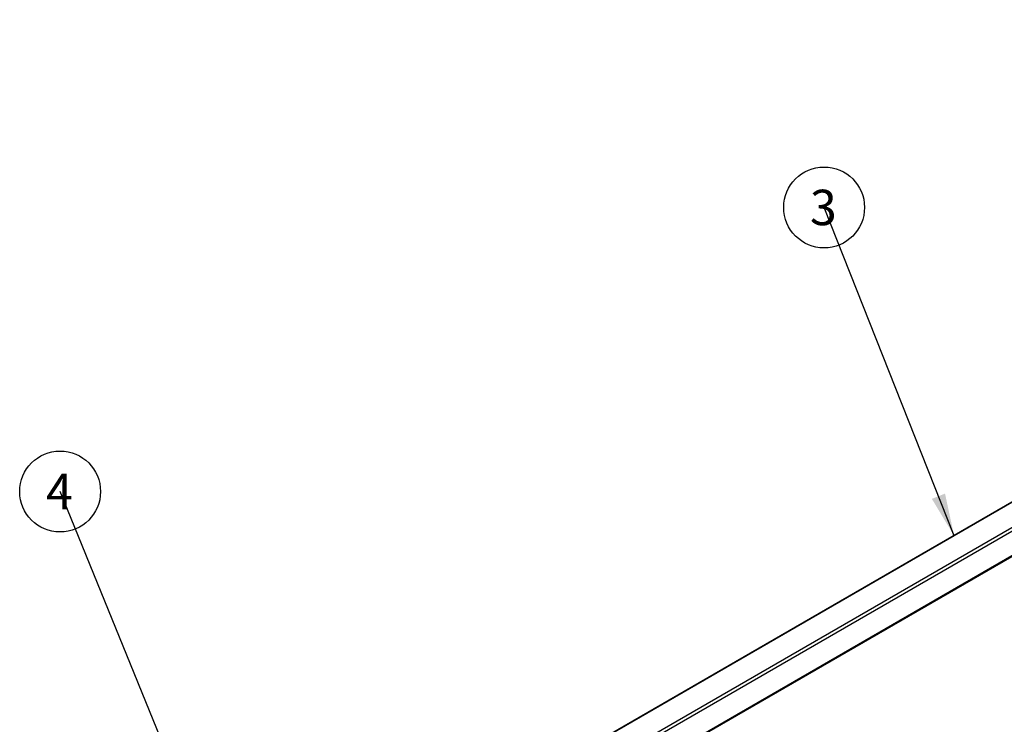
# Model space of a CAD drawing. Units: inches. Extents: x 0 to 71, y -25 to 22.
# Drawn here: x 17.3 to 21.6, y -13.4 to -10.3 of the extents above; entities that cross this region are included whole.
import ezdxf

# ---------------------------------------------------------------- set-up
doc = ezdxf.new("R2010")
doc.units = ezdxf.units.IN
doc.header["$LTSCALE"] = 1.87
doc.header["$MEASUREMENT"] = 0
doc.layers.get('0').update_dxf_attribs({"linetype": 'CONTINUOUS'})
doc.styles.get("Standard").update_dxf_attribs({"font": 'txt', "width": 0.8})
doc.dimstyles.get("Standard").update_dxf_attribs({"dimtxt": 0.15625, "dimasz": 0.1875, "dimexe": 0.18, "dimexo": 0.0625, "dimgap": 0.09, "dimtad": 0, "dimtih": 1, "dimtoh": 1, "dimzin": 0, "dimdsep": 46, "dimtxsty": 'STANDARD', "dimblk": '_FILLED', "dimblk1": '_FILLED', "dimblk2": '_FILLED', "dimcen": 0.09, "dimadec": 0, "dimazin": 0, "dimtp": 0.01, "dimtm": 0.01, "dimtfac": 1, "dimtofl": 0, "dimtmove": 0, "dimatfit": 3, "dimldrblk": '_FILLED', "dimfxl": 1, "dimtolj": 1, "dimtzin": 0, "dimarcsym": 0})

# ---------------------------------------------------------------- blocks, each defined once
blk = doc.blocks.new('_FILLED')
at = {"color": 0, "linetype": 'ByBlock'}
blk.add_solid([(0, 0), (-1, 0.167), (-1, -0.167)], dxfattribs=at)
blk = doc.blocks.new('BALLOON_BL3', base_point=(22.4321, 15.3887))
at = {"color": 2, "linetype": 'Continuous'}
blk.add_circle((22.4321, 15.3887), 0.1782, dxfattribs=at)
at = {"color": 2, "linetype": 'Continuous', "insert": (22.3696, 15.4668), "char_height": 0.1562, "width": 0.125, "attachment_point": 1, "line_spacing_factor": 0.9}
blk.add_mtext('3', dxfattribs=at)
blk = doc.blocks.new('BALLOON_BL4', base_point=(18.147, 13.8716))
at = {"color": 2, "linetype": 'Continuous'}
blk.add_circle((18.147, 13.8716), 0.1782, dxfattribs=at)
at = {"color": 2, "linetype": 'Continuous', "insert": (18.0845, 13.9498), "char_height": 0.1562, "width": 0.125, "attachment_point": 1, "line_spacing_factor": 0.9}
blk.add_mtext('4', dxfattribs=at)

msp = doc.modelspace()

# ---------------------------------------------------------------- linework, layer by layer
at = {"color": 7, "linetype": 'Continuous'}
for p, q in [((19.7356, -13.508), (25.3191, -10.2845)), ((25.424, -10.4662), (19.8304, -13.6956))]:
    msp.add_line(p, q, dxfattribs=at)
at = {"color": 9, "linetype": 'Continuous'}
for p, q in [((25.324, -10.285), (19.7372, -13.5104)), ((19.9129, -13.5189), (25.4191, -10.3399)), ((19.9198, -13.5308), (25.426, -10.3518)), ((25.426, -10.4617), (19.8324, -13.6911))]:
    msp.add_line(p, q, dxfattribs=at)

# ---------------------------------------------------------------- block references
at = {"color": 2, "linetype": 'Continuous'}
for name, p in [('BALLOON_BL3', (20.8121, -11.1119)), ('BALLOON_BL4', (17.4432, -12.3639))]:
    msp.add_blockref(name, p, dxfattribs=at)

# ---------------------------------------------------------------- leaders
for points in [[(21.3853, -12.5589), (20.8121, -11.1119)], [(17.9831, -13.687), (17.4432, -12.3639)]]:
    msp.add_leader(points, dimstyle='STANDARD', override={"dimtad": 0}, dxfattribs=at)

doc.saveas('drawing.dxf')
